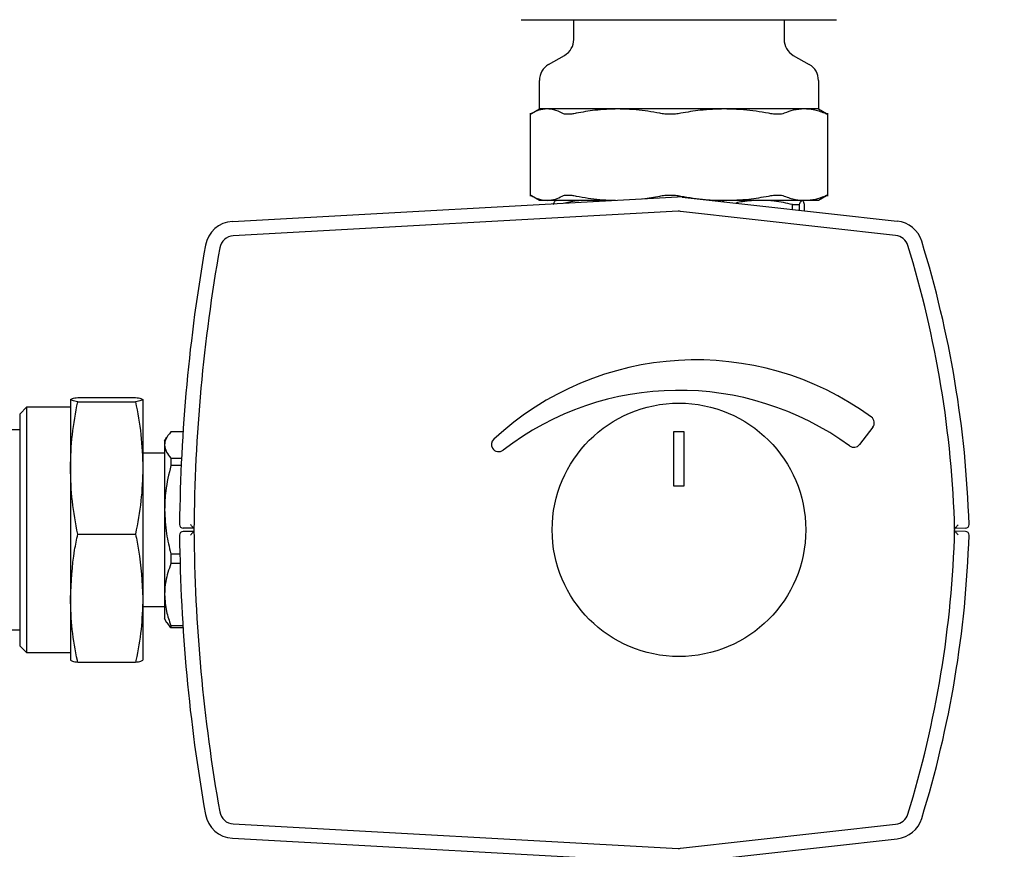
# Model space of a CAD drawing. Units: millimetres. Extents: x 60539 to 193792, y -5986 to 11045.
# Drawn here: x 66070 to 66206, y 1742 to 1857 of the extents above; entities that cross this region are included whole.
import ezdxf

# ---------------------------------------------------------------- set-up
doc = ezdxf.new("R2010")
doc.units = ezdxf.units.MM
doc.styles.get("Standard").update_dxf_attribs({"font": 'arial.ttf'})
doc.dimstyles.new('ISO-25', dxfattribs={"dimtxt": 30, "dimasz": 15, "dimexe": 1.25, "dimexo": 5, "dimgap": 10, "dimtad": 1, "dimtxsty": 'Standard', "dimcen": 2.5, "dimadec": 0, "dimazin": 0, "dimtfac": 1, "dimtmove": 0, "dimatfit": 3, "dimfxl": 1, "dimarcsym": 0})

# ---------------------------------------------------------------- blocks, each defined once
blk = doc.blocks.new('*D157')
at = {"color": 0, "lineweight": -2, "transparency": 16777216}
for p, q in [((65558.81, 2435.81), (65558.81, 3022.47)), ((66420.01, 1665.87), (66420.01, 3022.47)), ((66405.01, 3021.22), (65573.81, 3021.22))]:
    blk.add_line(p, q, dxfattribs=at)
at = {"color": 0, "transparency": 16777216}
for points in [[(65573.81, 3023.72), (65573.81, 3018.72), (65558.81, 3021.22)], [(66405.01, 3023.72), (66405.01, 3018.72), (66420.01, 3021.22)]]:
    blk.add_solid(points, dxfattribs=at)
at = {"layer": 'Defpoints', "color": 0, "transparency": 16777216}
for p in [(65558.81, 3021.22), (65558.81, 2430.81), (66420.01, 1660.87)]:
    blk.add_point(p, dxfattribs=at)
at = {"color": 0, "transparency": 16777216, "insert": (65989.41, 3046.53), "char_height": 30, "attachment_point": 5}
blk.add_mtext('860', dxfattribs=at)
blk = doc.blocks.new('*D159')
at = {"color": 0, "lineweight": -2, "transparency": 16777216}
for p, q in [((65600.01, 2897.83), (65600.01, 2953.53)), ((66420.01, 1665.87), (66420.01, 2953.53)), ((65615.01, 2952.28), (66405.01, 2952.28))]:
    blk.add_line(p, q, dxfattribs=at)
at = {"color": 0, "transparency": 16777216}
for points in [[(65615.01, 2954.78), (65615.01, 2949.78), (65600.01, 2952.28)], [(66405.01, 2954.78), (66405.01, 2949.78), (66420.01, 2952.28)]]:
    blk.add_solid(points, dxfattribs=at)
at = {"layer": 'Defpoints', "color": 0, "transparency": 16777216}
for p in [(66420.01, 2952.28), (65600.01, 2892.83), (66420.01, 1660.87)]:
    blk.add_point(p, dxfattribs=at)
at = {"color": 0, "transparency": 16777216, "insert": (66010.01, 2977.6), "char_height": 30, "attachment_point": 5}
blk.add_mtext('820', dxfattribs=at)

msp = doc.modelspace()

# ---------------------------------------------------------------- linework, layer by layer
at = {"linetype": 'Continuous', "lineweight": 25}
for p, q in [((66139.405, 1856.674), (66182.968, 1856.674)), ((66146.685, 1853.935), (66146.685, 1856.674)), ((66175.727, 1856.674), (66175.727, 1853.935)), ((66143.213, 1850.472), (66145.423, 1851.748)), ((66176.99, 1851.748), (66179.199, 1850.472)), ((66141.95, 1844.341), (66141.95, 1848.285)), ((66180.462, 1848.285), (66180.462, 1844.341)), ((66140.855, 1843.709), (66141.95, 1844.341)), ((66143.009, 1844.341), (66141.95, 1844.341)), ((66152.791, 1844.341), (66143.009, 1844.341)), ((66167.503, 1844.341), (66152.791, 1844.341)), ((66178.526, 1844.341), (66167.503, 1844.341)), ((66180.462, 1844.341), (66178.526, 1844.341)), ((66180.462, 1844.341), (66181.557, 1843.709)), ((66140.706, 1832.302), (66140.706, 1843.754)), ((66181.707, 1843.754), (66181.707, 1832.302)), ((66099.561, 1828.819), (66160.986, 1832.202)), ((66141.95, 1831.714), (66140.855, 1832.347)), ((66156.219, 1831.94), (66158.554, 1832.314)), ((66161.65, 1832.184), (66191.331, 1828.867)), ((66181.557, 1832.347), (66180.462, 1831.714)), ((66143.009, 1831.714), (66141.95, 1831.714)), ((66152.13, 1831.714), (66143.009, 1831.714)), ((66150.129, 1831.604), (66148.446, 1831.714)), ((66167.503, 1831.714), (66165.849, 1831.714)), ((66178.526, 1831.714), (66167.503, 1831.714)), ((66176.88, 1830.482), (66176.88, 1831.137)), ((66176.88, 1831.137), (66177.796, 1831.137)), ((66177.796, 1831.137), (66177.796, 1830.38)), ((66180.462, 1831.714), (66178.526, 1831.714)), ((66178.548, 1830.296), (66178.548, 1831.137)), ((66161.096, 1830.205), (66099.671, 1826.822)), ((66191.109, 1826.88), (66161.428, 1830.196)), ((66077.204, 1804.207), (66077.204, 1794.771)), ((66078.218, 1804.501), (66086.191, 1804.501)), ((66078.218, 1803.914), (66086.191, 1803.914)), ((66087.204, 1804.207), (66087.204, 1794.771)), ((66070.204, 1802.214), (66071.204, 1803.214)), ((66070.204, 1802.214), (66070.204, 1799.839)), ((66071.204, 1803.214), (66077.204, 1803.214)), ((66071.204, 1800.691), (66071.204, 1803.214)), ((66031.699, 1800.054), (66070.204, 1800.054)), ((66070.204, 1799.839), (66070.204, 1770.214)), ((66071.204, 1769.214), (66071.204, 1800.691)), ((66092.747, 1799.749), (66091.07, 1799.749)), ((66160.467, 1799.73), (66160.467, 1792.285)), ((66161.946, 1799.73), (66160.467, 1799.73)), ((66161.946, 1792.285), (66161.946, 1799.73)), ((66187.962, 1800.38), (66186.133, 1798.002)), ((66090.204, 1798.464), (66090.535, 1799.037)), ((66090.204, 1798.464), (66090.204, 1797.938)), ((66087.204, 1796.864), (66090.204, 1796.864)), ((66090.204, 1797.938), (66090.204, 1789.001)), ((66091.07, 1796.128), (66091.07, 1795.082)), ((66091.07, 1796.128), (66092.541, 1796.128)), ((66077.204, 1794.771), (66077.204, 1776.778)), ((66087.204, 1794.771), (66087.204, 1776.778)), ((66092.492, 1795.082), (66091.07, 1795.082)), ((66160.467, 1792.285), (66161.946, 1792.285)), ((66090.204, 1789.001), (66090.204, 1777.277)), ((66094.264, 1786.434), (66092.765, 1786.446)), ((66094.264, 1785.995), (66092.765, 1785.983)), ((66200.756, 1786.436), (66199.258, 1786.395)), ((66200.756, 1785.993), (66199.258, 1786.034)), ((66078.218, 1785.627), (66086.191, 1785.627)), ((66091.07, 1782.919), (66092.309, 1782.919)), ((66091.07, 1782.919), (66091.07, 1781.548)), ((66092.342, 1781.548), (66091.07, 1781.548)), ((66077.204, 1776.778), (66077.204, 1768.222)), ((66087.204, 1776.778), (66087.204, 1768.222)), ((66090.204, 1777.277), (66090.204, 1773.964)), ((66090.204, 1775.564), (66087.204, 1775.564)), ((66090.535, 1773.392), (66090.204, 1773.964)), ((66070.204, 1772.374), (66031.699, 1772.374)), ((66091.07, 1772.68), (66090.574, 1773.415)), ((66091.07, 1773.006), (66092.726, 1773.006)), ((66091.07, 1773.006), (66091.07, 1772.68)), ((66092.747, 1772.68), (66091.07, 1772.68)), ((66071.204, 1769.214), (66070.204, 1770.214)), ((66077.204, 1769.214), (66071.204, 1769.214)), ((66078.218, 1767.928), (66086.191, 1767.928)), ((66099.671, 1745.607), (66161.096, 1742.224)), ((66161.428, 1742.233), (66191.109, 1745.549)), ((66099.561, 1743.61), (66160.986, 1740.227)), ((66161.65, 1740.245), (66191.331, 1743.562))]:
    msp.add_line(p, q, dxfattribs=at)
msp.add_circle((66161.206, 1786.214), 17.5, dxfattribs=at)
for centre, radius, start, end in [((66144.16, 1853.935), 2.525, 300, 0), ((66178.252, 1853.935), 2.525, 180, 240), ((66144.476, 1848.285), 2.525, 120, 180), ((66177.937, 1848.285), 2.525, 0, 60), ((66161.206, 1828.208), 4, 83.62479, 93.15277), ((66161.206, 1828.208), 2, 83.62479, 93.15277), ((66099.781, 1824.825), 4, 93.15277, 169.99461), ((66190.887, 1824.892), 4, 17.16853, 83.62479), ((66099.781, 1824.825), 2, 93.15277, 169.99461), ((66190.887, 1824.892), 2, 17.16853, 83.62479), ((66328.008, 1784.56), 235.752, 169.99461, 179.41885), ((66053.063, 1782.312), 146.251, 1.55042, 17.16853), ((66053.063, 1782.312), 148.251, 1.79367, 17.16853), ((66328.008, 1784.56), 233.752, 169.99461, 179.59102), ((66163.561, 1768.644), 41.045, 53.87505, 132.8565), ((66161.22, 1765.599), 39.886, 53.84562, 127.5351), ((66187.169, 1800.99), 1, 322.44411, 53.87505), ((66136.324, 1797.999), 1, 132.8565, 211.64669), ((66136.31, 1798.021), 1, 213.09965, 307.5351), ((66185.341, 1798.612), 1, 233.84562, 322.44411), ((66092.769, 1786.946), 0.5, 179.41885, 269.54062), ((66092.769, 1785.483), 0.5, 90.45938, 180.58115), ((66096.263, 1786.214), 2, 179.59102, 180.40898), ((66328.008, 1787.869), 233.752, 180.40898, 190.00539), ((66053.063, 1790.117), 146.251, 342.83147, 358.44958), ((66197.262, 1786.214), 2, 358.44958, 1.55042), ((66200.742, 1786.936), 0.5, 271.59978, 1.79367), ((66200.742, 1785.493), 0.5, 358.20633, 88.40022), ((66328.008, 1787.869), 235.752, 180.58115, 190.00539), ((66053.063, 1790.117), 148.251, 342.83147, 358.20633), ((66099.781, 1747.604), 4, 190.00539, 266.84723), ((66099.781, 1747.604), 2, 190.00539, 266.84723), ((66190.887, 1747.537), 2, 276.37521, 342.83147), ((66190.887, 1747.537), 4, 276.37521, 342.83147), ((66161.206, 1744.221), 2, 266.84723, 276.37521)]:
    msp.add_arc(centre, radius, start, end, dxfattribs=at)
for points, knots in [([(66143.009, 1844.341), (66142.621, 1844.308), (66141.918, 1844.249), (66141.225, 1843.899), (66140.914, 1843.742)], [0, 0, 0, 0, 0.55123639, 1, 1, 1, 1]), ([(66145.104, 1843.742), (66144.71, 1843.935), (66144.015, 1844.274), (66143.313, 1844.321), (66143.009, 1844.341)], [0, 0, 0, 0, 0.5677171, 1, 1, 1, 1]), ([(66152.791, 1844.341), (66151.725, 1844.308), (66149.792, 1844.249), (66147.884, 1843.899), (66147.028, 1843.742)], [0, 0, 0, 0, 0.5512378, 1, 1, 1, 1]), ([(66158.554, 1843.742), (66157.469, 1843.935), (66155.559, 1844.274), (66153.626, 1844.321), (66152.791, 1844.341)], [0, 0, 0, 0, 0.5677207, 1, 1, 1, 1]), ([(66167.503, 1844.341), (66166.383, 1844.308), (66164.352, 1844.249), (66162.347, 1843.899), (66161.448, 1843.742)], [0, 0, 0, 0, 0.5512517, 1, 1, 1, 1]), ([(66173.557, 1843.742), (66172.418, 1843.935), (66170.411, 1844.274), (66168.381, 1844.321), (66167.503, 1844.341)], [0, 0, 0, 0, 0.5677333, 1, 1, 1, 1]), ([(66178.526, 1844.341), (66178.008, 1844.308), (66177.069, 1844.249), (66176.142, 1843.899), (66175.726, 1843.742)], [0, 0, 0, 0, 0.5512368, 1, 1, 1, 1]), ([(66181.326, 1843.742), (66180.799, 1843.935), (66179.871, 1844.274), (66178.932, 1844.321), (66178.526, 1844.341)], [0, 0, 0, 0, 0.5677198, 1, 1, 1, 1]), ([(66140.914, 1843.742), (66140.842, 1843.701), (66140.72, 1843.632), (66140.721, 1843.621), (66140.721, 1843.616)], [0, 0, 0, 0, 0.5914638, 1, 1, 1, 1]), ([(66145.85, 1843.606), (66145.694, 1843.611), (66145.381, 1843.623), (66145.196, 1843.702), (66145.104, 1843.742)], [0, 0, 0, 0, 0.49787334, 1, 1, 1, 1]), ([(66147.028, 1843.742), (66146.81, 1843.702), (66146.376, 1843.623), (66146.025, 1843.611), (66145.85, 1843.606)], [0, 0, 0, 0, 0.5021088, 1, 1, 1, 1]), ([(66159.984, 1843.606), (66159.736, 1843.611), (66159.237, 1843.623), (66158.782, 1843.702), (66158.554, 1843.742)], [0, 0, 0, 0, 0.4978326, 1, 1, 1, 1]), ([(66161.448, 1843.742), (66161.209, 1843.702), (66160.734, 1843.623), (66160.233, 1843.611), (66159.984, 1843.606)], [0, 0, 0, 0, 0.5021417, 1, 1, 1, 1]), ([(66174.833, 1843.606), (66174.639, 1843.611), (66174.248, 1843.623), (66173.788, 1843.702), (66173.557, 1843.742)], [0, 0, 0, 0, 0.4978531, 1, 1, 1, 1]), ([(66175.726, 1843.742), (66175.607, 1843.702), (66175.369, 1843.623), (66175.011, 1843.611), (66174.833, 1843.606)], [0, 0, 0, 0, 0.5022144, 1, 1, 1, 1]), ([(66181.7, 1843.606), (66181.673, 1843.611), (66181.618, 1843.623), (66181.424, 1843.702), (66181.326, 1843.742)], [0, 0, 0, 0, 0.497887, 1, 1, 1, 1]), ([(66181.557, 1843.708), (66181.601, 1843.682), (66181.713, 1843.618), (66181.705, 1843.61), (66181.7, 1843.606)], [0, 0, 0, 0, 0.4016574, 1, 1, 1, 1]), ([(66140.721, 1832.44), (66140.721, 1832.435), (66140.72, 1832.424), (66140.842, 1832.355), (66140.914, 1832.314)], [0, 0, 0, 0, 0.4085387, 1, 1, 1, 1]), ([(66140.914, 1832.314), (66141.308, 1832.121), (66142.002, 1831.782), (66142.705, 1831.735), (66143.009, 1831.714)], [0, 0, 0, 0, 0.5677156, 1, 1, 1, 1]), ([(66143.009, 1831.714), (66143.396, 1831.747), (66144.099, 1831.807), (66144.793, 1832.157), (66145.104, 1832.314)], [0, 0, 0, 0, 0.55123639, 1, 1, 1, 1]), ([(66145.104, 1832.314), (66145.196, 1832.354), (66145.381, 1832.433), (66145.694, 1832.444), (66145.85, 1832.45)], [0, 0, 0, 0, 0.5021248, 1, 1, 1, 1]), ([(66145.85, 1832.45), (66146.025, 1832.444), (66146.376, 1832.433), (66146.81, 1832.354), (66147.028, 1832.314)], [0, 0, 0, 0, 0.497893, 1, 1, 1, 1]), ([(66147.028, 1832.314), (66148.112, 1832.119), (66149.903, 1831.797), (66151.716, 1831.75), (66152.431, 1831.731)], [0, 0, 0, 0, 0.6053372, 1, 1, 1, 1]), ([(66158.554, 1832.314), (66158.782, 1832.354), (66159.237, 1832.433), (66159.736, 1832.444), (66159.984, 1832.45)], [0, 0, 0, 0, 0.5021655, 1, 1, 1, 1]), ([(66159.984, 1832.45), (66160.233, 1832.444), (66160.734, 1832.433), (66161.209, 1832.354), (66161.448, 1832.314)], [0, 0, 0, 0, 0.4978602, 1, 1, 1, 1]), ([(66161.448, 1832.314), (66162.587, 1832.121), (66164.594, 1831.782), (66166.625, 1831.735), (66167.503, 1831.714)], [0, 0, 0, 0, 0.5677249, 1, 1, 1, 1]), ([(66167.503, 1831.714), (66168.622, 1831.747), (66170.654, 1831.807), (66172.658, 1832.157), (66173.557, 1832.314)], [0, 0, 0, 0, 0.5512463, 1, 1, 1, 1]), ([(66173.557, 1832.314), (66173.788, 1832.354), (66174.248, 1832.433), (66174.639, 1832.444), (66174.833, 1832.45)], [0, 0, 0, 0, 0.502145, 1, 1, 1, 1]), ([(66174.833, 1832.45), (66175.011, 1832.444), (66175.369, 1832.433), (66175.607, 1832.354), (66175.726, 1832.314)], [0, 0, 0, 0, 0.4977874, 1, 1, 1, 1]), ([(66175.726, 1832.314), (66176.253, 1832.121), (66177.181, 1831.782), (66178.12, 1831.735), (66178.526, 1831.714)], [0, 0, 0, 0, 0.56771727, 1, 1, 1, 1]), ([(66178.526, 1831.714), (66179.044, 1831.747), (66179.983, 1831.807), (66180.91, 1832.157), (66181.326, 1832.314)], [0, 0, 0, 0, 0.5512358, 1, 1, 1, 1]), ([(66181.326, 1832.314), (66181.424, 1832.354), (66181.618, 1832.433), (66181.673, 1832.444), (66181.7, 1832.45)], [0, 0, 0, 0, 0.5021112, 1, 1, 1, 1]), ([(66181.7, 1832.45), (66181.705, 1832.446), (66181.713, 1832.438), (66181.601, 1832.374), (66181.557, 1832.348)], [0, 0, 0, 0, 0.5983522, 1, 1, 1, 1]), ([(66143.865, 1831.137), (66143.936, 1831.323), (66144.06, 1831.65), (66144.186, 1831.695), (66144.241, 1831.714)], [0, 0, 0, 0, 0.5687742, 1, 1, 1, 1]), ([(66148.446, 1831.714), (66147.724, 1831.691), (66146.723, 1831.659), (66145.736, 1831.415), (66145.461, 1831.347)], [0, 0, 0, 0, 0.7215838, 1, 1, 1, 1]), ([(66172.439, 1831.714), (66171.619, 1831.692), (66170.492, 1831.66), (66169.382, 1831.419), (66169.08, 1831.353)], [0, 0, 0, 0, 0.7284139, 1, 1, 1, 1]), ([(66176.88, 1831.137), (66176.043, 1831.323), (66174.572, 1831.65), (66173.082, 1831.695), (66172.439, 1831.714)], [0, 0, 0, 0, 0.5687841, 1, 1, 1, 1]), ([(66178.172, 1831.714), (66178.103, 1831.683), (66177.976, 1831.625), (66177.852, 1831.288), (66177.796, 1831.137)], [0, 0, 0, 0, 0.55007117, 1, 1, 1, 1]), ([(66178.548, 1831.137), (66178.477, 1831.323), (66178.352, 1831.65), (66178.226, 1831.695), (66178.172, 1831.714)], [0, 0, 0, 0, 0.5687913, 1, 1, 1, 1]), ([(66077.204, 1804.207), (66077.254, 1804.256), (66077.355, 1804.355), (66077.929, 1804.452), (66078.218, 1804.501)], [0, 0, 0, 0, 0.49776944, 1, 1, 1, 1]), ([(66078.218, 1803.914), (66077.931, 1803.962), (66077.356, 1804.059), (66077.255, 1804.158), (66077.204, 1804.207)], [0, 0, 0, 0, 0.49810681, 1, 1, 1, 1]), ([(66077.204, 1794.771), (66077.254, 1796.298), (66077.355, 1799.366), (66077.929, 1802.393), (66078.218, 1803.914)], [0, 0, 0, 0, 0.4977857, 1, 1, 1, 1]), ([(66086.191, 1804.501), (66086.477, 1804.452), (66087.052, 1804.355), (66087.153, 1804.257), (66087.204, 1804.207)], [0, 0, 0, 0, 0.4981293, 1, 1, 1, 1]), ([(66087.204, 1804.207), (66087.154, 1804.158), (66087.054, 1804.06), (66086.479, 1803.963), (66086.191, 1803.914)], [0, 0, 0, 0, 0.497792, 1, 1, 1, 1]), ([(66086.191, 1803.914), (66086.477, 1802.406), (66087.052, 1799.378), (66087.153, 1796.31), (66087.204, 1794.771)], [0, 0, 0, 0, 0.49811533, 1, 1, 1, 1]), ([(66091.07, 1799.749), (66090.791, 1799.404), (66090.307, 1798.808), (66090.235, 1798.197), (66090.204, 1797.938)], [0, 0, 0, 0, 0.5776572, 1, 1, 1, 1]), ([(66090.204, 1797.938), (66090.254, 1797.608), (66090.347, 1796.996), (66090.842, 1796.401), (66091.07, 1796.128)], [0, 0, 0, 0, 0.5400682, 1, 1, 1, 1]), ([(66078.218, 1785.627), (66077.931, 1787.135), (66077.356, 1790.163), (66077.255, 1793.231), (66077.204, 1794.771)], [0, 0, 0, 0, 0.498105, 1, 1, 1, 1]), ([(66087.204, 1794.771), (66087.154, 1793.243), (66087.054, 1790.175), (66086.479, 1787.148), (66086.191, 1785.627)], [0, 0, 0, 0, 0.4977752, 1, 1, 1, 1]), ([(66091.07, 1795.082), (66090.791, 1793.925), (66090.307, 1791.922), (66090.235, 1789.868), (66090.204, 1789.001)], [0, 0, 0, 0, 0.5776711, 1, 1, 1, 1]), ([(66090.204, 1789.001), (66090.254, 1787.891), (66090.347, 1785.837), (66090.842, 1783.838), (66091.07, 1782.919)], [0, 0, 0, 0, 0.54007, 1, 1, 1, 1]), ([(66094.264, 1786.434), (66094.261, 1786.438), (66094.254, 1786.445), (66094.196, 1786.503), (66094.093, 1786.609), (66093.942, 1786.762), (66093.825, 1786.88), (66093.77, 1786.937), (66093.769, 1786.938)], [0, 0, 0, 0, 0.1400689, 0.2794906, 0.4759974, 0.7487676, 0.9952789, 1, 1, 1, 1]), ([(66094.264, 1785.995), (66094.261, 1785.991), (66094.254, 1785.984), (66094.196, 1785.926), (66094.093, 1785.82), (66093.942, 1785.668), (66093.826, 1785.548), (66093.77, 1785.492), (66093.769, 1785.491)], [0, 0, 0, 0, 0.1400761, 0.2794602, 0.4759771, 0.7488437, 0.9953678, 1, 1, 1, 1]), ([(66199.258, 1786.395), (66199.261, 1786.398), (66199.268, 1786.405), (66199.324, 1786.465), (66199.426, 1786.572), (66199.573, 1786.729), (66199.688, 1786.849), (66199.742, 1786.907), (66199.743, 1786.908)], [0, 0, 0, 0, 0.1401019, 0.2795206, 0.4761183, 0.7489349, 0.9952299, 1, 1, 1, 1]), ([(66199.258, 1786.034), (66199.261, 1786.031), (66199.268, 1786.023), (66199.324, 1785.964), (66199.426, 1785.856), (66199.573, 1785.701), (66199.687, 1785.579), (66199.742, 1785.522), (66199.743, 1785.521)], [0, 0, 0, 0, 0.1401148, 0.2795462, 0.4761619, 0.7490035, 0.995321, 1, 1, 1, 1]), ([(66077.204, 1776.778), (66077.316, 1778.996), (66077.465, 1781.965), (66078.066, 1784.888), (66078.218, 1785.627)], [0, 0, 0, 0, 0.747154, 1, 1, 1, 1]), ([(66086.191, 1785.627), (66086.343, 1784.888), (66086.944, 1781.965), (66087.093, 1778.996), (66087.204, 1776.778)], [0, 0, 0, 0, 0.252846, 1, 1, 1, 1]), ([(66091.07, 1781.548), (66090.791, 1780.735), (66090.307, 1779.329), (66090.235, 1777.886), (66090.204, 1777.277)], [0, 0, 0, 0, 0.57766625, 1, 1, 1, 1]), ([(66078.218, 1767.928), (66078.201, 1768.007), (66077.884, 1769.502), (66077.359, 1772.441), (66077.256, 1775.329), (66077.204, 1776.778)], [0, 0, 0, 0, 0.0271048, 0.5117851, 1, 1, 1, 1]), ([(66087.204, 1776.778), (66087.153, 1775.34), (66087.051, 1772.452), (66086.527, 1769.513), (66086.207, 1768.007), (66086.191, 1767.928)], [0, 0, 0, 0, 0.4843801, 0.9728953, 1, 1, 1, 1]), ([(66090.204, 1777.277), (66090.254, 1776.498), (66090.347, 1775.055), (66090.842, 1773.651), (66091.07, 1773.006)], [0, 0, 0, 0, 0.540061, 1, 1, 1, 1]), ([(66077.204, 1768.222), (66077.254, 1768.173), (66077.355, 1768.074), (66077.929, 1767.977), (66078.218, 1767.928)], [0, 0, 0, 0, 0.4977918, 1, 1, 1, 1]), ([(66086.191, 1767.928), (66086.477, 1767.977), (66087.052, 1768.074), (66087.153, 1768.172), (66087.204, 1768.222)], [0, 0, 0, 0, 0.4981069, 1, 1, 1, 1])]:
    msp.add_open_spline(points, degree=3, knots=knots, dxfattribs=at)

# ---------------------------------------------------------------- dimensions: what is measured, and where the dimension line sits
dim = msp.add_linear_dim(base=(65558.814, 3021.217), p1=(66420.014, 1660.869), p2=(65558.814, 2430.809), text='860', dimstyle='ISO-25')
dim.commit()
dim.dimension.update_dxf_attribs({"geometry": '*D157', "text_midpoint": (65989.414, 3046.534)})
dim = msp.add_linear_dim(base=(66420.014, 2952.282), p1=(65600.014, 2892.83), p2=(66420.014, 1660.869), dimstyle='ISO-25')
dim.commit()
dim.dimension.update_dxf_attribs({"geometry": '*D159', "text_midpoint": (66010.014, 2977.599)})

doc.saveas('drawing.dxf')
